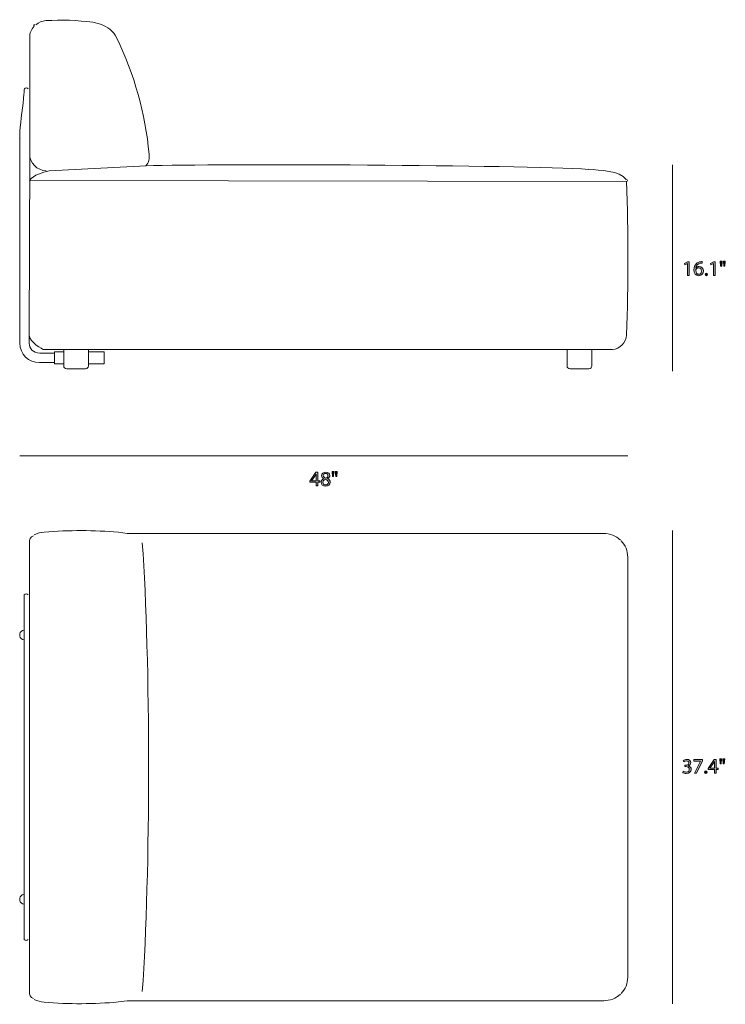
# Model space of a CAD drawing. Units: millimetres. Extents: x 5 to 291, y -204 to -6.
# Drawn here: x 149 to 291, y -204 to -6 of the extents above; entities that cross this region are included whole.
import ezdxf

# ---------------------------------------------------------------- set-up
doc = ezdxf.new("R2010")
doc.units = ezdxf.units.MM
doc.header["$MEASUREMENT"] = 0
doc.layers.add('Layer 5', color=7, linetype='Continuous', lineweight=0)

# ---------------------------------------------------------------- blocks, each defined once
blk = doc.blocks.new('Block_3')
at = {"layer": 'Layer 5', "transparency": 33554687}
h = blk.add_hatch(color=7, dxfattribs=at)
h.dxf.hatch_style = 2
edge = h.paths.add_edge_path()
edge.add_spline(control_points=[(208.46, -98.75), (208.46, -98.75), (208.46, -97.83), (208.46, -97.83), (208.46, -97.69), (208.46, -97.55), (208.47, -97.4), (208.47, -97.4), (208.46, -97.4), (208.46, -97.4), (208.37, -97.56), (208.3, -97.68), (208.23, -97.81), (208.23, -97.81), (207.56, -98.74), (207.56, -98.74), (207.56, -98.74), (207.56, -98.75), (207.56, -98.75), (207.56, -98.75), (208.46, -98.75), (208.46, -98.75)], knot_values=[0, 0, 0, 0, 1, 1, 1, 2, 2, 2, 3, 3, 3, 4, 4, 4, 5, 5, 5, 6, 6, 6, 7, 7, 7, 7], degree=3, periodic=0)
edge = h.paths.add_edge_path()
edge.add_spline(control_points=[(208.46, -99.79), (208.46, -99.79), (208.46, -99.04), (208.46, -99.04), (208.46, -99.04), (207.18, -99.04), (207.18, -99.04), (207.18, -99.04), (207.18, -98.8), (207.18, -98.8), (207.18, -98.8), (208.41, -97.04), (208.41, -97.04), (208.41, -97.04), (208.81, -97.04), (208.81, -97.04), (208.81, -97.04), (208.81, -98.75), (208.81, -98.75), (208.81, -98.75), (209.19, -98.75), (209.19, -98.75), (209.19, -98.75), (209.19, -99.04), (209.19, -99.04), (209.19, -99.04), (208.81, -99.04), (208.81, -99.04), (208.81, -99.04), (208.81, -99.79), (208.81, -99.79), (208.81, -99.79), (208.46, -99.79), (208.46, -99.79)], knot_values=[0, 0, 0, 0, 1, 1, 1, 2, 2, 2, 3, 3, 3, 4, 4, 4, 5, 5, 5, 6, 6, 6, 7, 7, 7, 8, 8, 8, 9, 9, 9, 10, 10, 10, 11, 11, 11, 11], degree=3, periodic=0)
h = blk.add_hatch(color=7, dxfattribs=at)
h.dxf.hatch_style = 2
edge = h.paths.add_edge_path()
edge.add_spline(control_points=[(209.9, -97.7), (209.9, -97.98), (210.11, -98.13), (210.43, -98.21), (210.66, -98.13), (210.84, -97.96), (210.84, -97.71), (210.84, -97.49), (210.71, -97.26), (210.38, -97.26), (210.07, -97.26), (209.9, -97.47), (209.9, -97.7)], knot_values=[0, 0, 0, 0, 1, 1, 1, 2, 2, 2, 3, 3, 3, 4, 4, 4, 4], degree=3, periodic=0)
edge = h.paths.add_edge_path()
edge.add_spline(control_points=[(210.92, -99.08), (210.92, -98.74), (210.69, -98.58), (210.32, -98.48), (210, -98.57), (209.82, -98.78), (209.82, -99.04), (209.81, -99.32), (210.02, -99.57), (210.37, -99.57), (210.71, -99.57), (210.92, -99.36), (210.92, -99.08)], knot_values=[0, 0, 0, 0, 1, 1, 1, 2, 2, 2, 3, 3, 3, 4, 4, 4, 4], degree=3, periodic=0)
edge = h.paths.add_edge_path()
edge.add_spline(control_points=[(209.44, -99.09), (209.44, -98.75), (209.65, -98.5), (209.99, -98.36), (209.99, -98.36), (209.98, -98.35), (209.98, -98.35), (209.68, -98.2), (209.55, -97.96), (209.55, -97.73), (209.55, -97.29), (209.92, -97), (210.4, -97), (210.93, -97), (211.2, -97.33), (211.2, -97.67), (211.2, -97.91), (211.09, -98.16), (210.75, -98.32), (210.75, -98.32), (210.75, -98.33), (210.75, -98.33), (211.09, -98.46), (211.3, -98.71), (211.3, -99.04), (211.3, -99.52), (210.89, -99.84), (210.37, -99.84), (209.79, -99.84), (209.44, -99.5), (209.44, -99.09)], knot_values=[0, 0, 0, 0, 1, 1, 1, 2, 2, 2, 3, 3, 3, 4, 4, 4, 5, 5, 5, 6, 6, 6, 7, 7, 7, 8, 8, 8, 9, 9, 9, 10, 10, 10, 10], degree=3, periodic=0)
h = blk.add_hatch(color=7, dxfattribs=at)
h.dxf.hatch_style = 2
edge = h.paths.add_edge_path()
edge.add_spline(control_points=[(212.67, -96.89), (212.67, -96.89), (212.6, -97.91), (212.6, -97.91), (212.6, -97.91), (212.38, -97.91), (212.38, -97.91), (212.38, -97.91), (212.3, -96.89), (212.3, -96.89), (212.3, -96.89), (212.67, -96.89), (212.67, -96.89)], knot_values=[0, 0, 0, 0, 1, 1, 1, 2, 2, 2, 3, 3, 3, 4, 4, 4, 4], degree=3, periodic=0)
edge = h.paths.add_edge_path()
edge.add_spline(control_points=[(212.04, -96.89), (212.04, -96.89), (211.97, -97.91), (211.97, -97.91), (211.97, -97.91), (211.74, -97.91), (211.74, -97.91), (211.74, -97.91), (211.67, -96.89), (211.67, -96.89), (211.67, -96.89), (212.04, -96.89), (212.04, -96.89)], knot_values=[0, 0, 0, 0, 1, 1, 1, 2, 2, 2, 3, 3, 3, 4, 4, 4, 4], degree=3, periodic=0)
at = {"layer": 'Layer 5'}
for points, knots in [([(208.46, -99.79), (208.46, -99.79), (208.46, -99.04), (208.46, -99.04), (208.46, -99.04), (207.18, -99.04), (207.18, -99.04), (207.18, -99.04), (207.18, -98.8), (207.18, -98.8), (207.18, -98.8), (208.41, -97.04), (208.41, -97.04), (208.41, -97.04), (208.81, -97.04), (208.81, -97.04), (208.81, -97.04), (208.81, -98.75), (208.81, -98.75), (208.81, -98.75), (209.19, -98.75), (209.19, -98.75), (209.19, -98.75), (209.19, -99.04), (209.19, -99.04), (209.19, -99.04), (208.81, -99.04), (208.81, -99.04), (208.81, -99.04), (208.81, -99.79), (208.81, -99.79), (208.81, -99.79), (208.46, -99.79), (208.46, -99.79)], [0, 0, 0, 0, 1, 1, 1, 2, 2, 2, 3, 3, 3, 4, 4, 4, 5, 5, 5, 6, 6, 6, 7, 7, 7, 8, 8, 8, 9, 9, 9, 10, 10, 10, 11, 11, 11, 11]), ([(208.46, -98.75), (208.46, -98.75), (208.46, -97.83), (208.46, -97.83), (208.46, -97.69), (208.46, -97.55), (208.47, -97.4), (208.47, -97.4), (208.46, -97.4), (208.46, -97.4), (208.37, -97.56), (208.3, -97.68), (208.23, -97.81), (208.23, -97.81), (207.56, -98.74), (207.56, -98.74), (207.56, -98.74), (207.56, -98.75), (207.56, -98.75), (207.56, -98.75), (208.46, -98.75), (208.46, -98.75)], [0, 0, 0, 0, 1, 1, 1, 2, 2, 2, 3, 3, 3, 4, 4, 4, 5, 5, 5, 6, 6, 6, 7, 7, 7, 7]), ([(209.44, -99.09), (209.44, -98.75), (209.65, -98.5), (209.99, -98.36), (209.99, -98.36), (209.98, -98.35), (209.98, -98.35), (209.68, -98.2), (209.55, -97.96), (209.55, -97.73), (209.55, -97.29), (209.92, -97), (210.4, -97), (210.93, -97), (211.2, -97.33), (211.2, -97.67), (211.2, -97.91), (211.09, -98.16), (210.75, -98.32), (210.75, -98.32), (210.75, -98.33), (210.75, -98.33), (211.09, -98.46), (211.3, -98.71), (211.3, -99.04), (211.3, -99.52), (210.89, -99.84), (210.37, -99.84), (209.79, -99.84), (209.44, -99.5), (209.44, -99.09)], [0, 0, 0, 0, 1, 1, 1, 2, 2, 2, 3, 3, 3, 4, 4, 4, 5, 5, 5, 6, 6, 6, 7, 7, 7, 8, 8, 8, 9, 9, 9, 10, 10, 10, 10]), ([(210.92, -99.08), (210.92, -98.74), (210.69, -98.58), (210.32, -98.48), (210, -98.57), (209.82, -98.78), (209.82, -99.04), (209.81, -99.32), (210.02, -99.57), (210.37, -99.57), (210.71, -99.57), (210.92, -99.36), (210.92, -99.08)], [0, 0, 0, 0, 1, 1, 1, 2, 2, 2, 3, 3, 3, 4, 4, 4, 4]), ([(209.9, -97.7), (209.9, -97.98), (210.11, -98.13), (210.43, -98.21), (210.66, -98.13), (210.84, -97.96), (210.84, -97.71), (210.84, -97.49), (210.71, -97.26), (210.38, -97.26), (210.07, -97.26), (209.9, -97.47), (209.9, -97.7)], [0, 0, 0, 0, 1, 1, 1, 2, 2, 2, 3, 3, 3, 4, 4, 4, 4]), ([(212.04, -96.89), (212.04, -96.89), (211.97, -97.91), (211.97, -97.91), (211.97, -97.91), (211.74, -97.91), (211.74, -97.91), (211.74, -97.91), (211.67, -96.89), (211.67, -96.89), (211.67, -96.89), (212.04, -96.89), (212.04, -96.89)], [0, 0, 0, 0, 1, 1, 1, 2, 2, 2, 3, 3, 3, 4, 4, 4, 4]), ([(212.67, -96.89), (212.67, -96.89), (212.6, -97.91), (212.6, -97.91), (212.6, -97.91), (212.38, -97.91), (212.38, -97.91), (212.38, -97.91), (212.3, -96.89), (212.3, -96.89), (212.3, -96.89), (212.67, -96.89), (212.67, -96.89)], [0, 0, 0, 0, 1, 1, 1, 2, 2, 2, 3, 3, 3, 4, 4, 4, 4])]:
    blk.add_open_spline(points, degree=3, knots=knots, dxfattribs=at)
blk = doc.blocks.new('Block_2')
at = {"layer": 'Layer 5'}
blk.add_blockref('Block_3', (0, 0), dxfattribs=at)
blk = doc.blocks.new('Block_5')
at = {"layer": 'Layer 5', "transparency": 33554687}
h = blk.add_hatch(color=7, dxfattribs=at)
h.dxf.hatch_style = 2
edge = h.paths.add_edge_path()
edge.add_spline(control_points=[(282.12, -157.06), (282.23, -157.13), (282.47, -157.24), (282.73, -157.24), (283.21, -157.24), (283.36, -156.93), (283.35, -156.7), (283.35, -156.32), (283, -156.15), (282.64, -156.15), (282.64, -156.15), (282.43, -156.15), (282.43, -156.15), (282.43, -156.15), (282.43, -155.88), (282.43, -155.88), (282.43, -155.88), (282.64, -155.88), (282.64, -155.88), (282.91, -155.88), (283.25, -155.74), (283.25, -155.41), (283.25, -155.19), (283.11, -154.99), (282.77, -154.99), (282.55, -154.99), (282.34, -155.09), (282.22, -155.18), (282.22, -155.18), (282.12, -154.91), (282.12, -154.91), (282.27, -154.8), (282.55, -154.69), (282.84, -154.69), (283.39, -154.69), (283.63, -155.02), (283.63, -155.35), (283.63, -155.63), (283.46, -155.88), (283.12, -156), (283.12, -156), (283.12, -156.01), (283.12, -156.01), (283.46, -156.07), (283.74, -156.33), (283.74, -156.71), (283.74, -157.15), (283.39, -157.54), (282.73, -157.54), (282.43, -157.54), (282.15, -157.44), (282.02, -157.35), (282.02, -157.35), (282.12, -157.06), (282.12, -157.06)], knot_values=[0, 0, 0, 0, 1, 1, 1, 2, 2, 2, 3, 3, 3, 4, 4, 4, 5, 5, 5, 6, 6, 6, 7, 7, 7, 8, 8, 8, 9, 9, 9, 10, 10, 10, 11, 11, 11, 12, 12, 12, 13, 13, 13, 14, 14, 14, 15, 15, 15, 16, 16, 16, 17, 17, 17, 18, 18, 18, 18], degree=3, periodic=0)
h = blk.add_hatch(color=7, dxfattribs=at)
h.dxf.hatch_style = 2
edge = h.paths.add_edge_path()
edge.add_spline(control_points=[(285.99, -154.74), (285.99, -154.74), (285.99, -154.99), (285.99, -154.99), (285.99, -154.99), (284.79, -157.49), (284.79, -157.49), (284.79, -157.49), (284.41, -157.49), (284.41, -157.49), (284.41, -157.49), (285.6, -155.06), (285.6, -155.06), (285.6, -155.06), (285.6, -155.05), (285.6, -155.05), (285.6, -155.05), (284.25, -155.05), (284.25, -155.05), (284.25, -155.05), (284.25, -154.74), (284.25, -154.74), (284.25, -154.74), (285.99, -154.74), (285.99, -154.74)], knot_values=[0, 0, 0, 0, 1, 1, 1, 2, 2, 2, 3, 3, 3, 4, 4, 4, 5, 5, 5, 6, 6, 6, 7, 7, 7, 8, 8, 8, 8], degree=3, periodic=0)
h = blk.add_hatch(color=7, dxfattribs=at)
h.dxf.hatch_style = 2
edge = h.paths.add_edge_path()
edge.add_spline(control_points=[(288.4, -156.45), (288.4, -156.45), (288.4, -155.53), (288.4, -155.53), (288.4, -155.39), (288.41, -155.24), (288.41, -155.1), (288.41, -155.1), (288.4, -155.1), (288.4, -155.1), (288.32, -155.26), (288.25, -155.38), (288.17, -155.51), (288.17, -155.51), (287.5, -156.44), (287.5, -156.44), (287.5, -156.44), (287.5, -156.45), (287.5, -156.45), (287.5, -156.45), (288.4, -156.45), (288.4, -156.45)], knot_values=[0, 0, 0, 0, 1, 1, 1, 2, 2, 2, 3, 3, 3, 4, 4, 4, 5, 5, 5, 6, 6, 6, 7, 7, 7, 7], degree=3, periodic=0)
edge = h.paths.add_edge_path()
edge.add_spline(control_points=[(288.4, -157.49), (288.4, -157.49), (288.4, -156.74), (288.4, -156.74), (288.4, -156.74), (287.12, -156.74), (287.12, -156.74), (287.12, -156.74), (287.12, -156.5), (287.12, -156.5), (287.12, -156.5), (288.35, -154.74), (288.35, -154.74), (288.35, -154.74), (288.75, -154.74), (288.75, -154.74), (288.75, -154.74), (288.75, -156.45), (288.75, -156.45), (288.75, -156.45), (289.14, -156.45), (289.14, -156.45), (289.14, -156.45), (289.14, -156.74), (289.14, -156.74), (289.14, -156.74), (288.75, -156.74), (288.75, -156.74), (288.75, -156.74), (288.75, -157.49), (288.75, -157.49), (288.75, -157.49), (288.4, -157.49), (288.4, -157.49)], knot_values=[0, 0, 0, 0, 1, 1, 1, 2, 2, 2, 3, 3, 3, 4, 4, 4, 5, 5, 5, 6, 6, 6, 7, 7, 7, 8, 8, 8, 9, 9, 9, 10, 10, 10, 11, 11, 11, 11], degree=3, periodic=0)
h = blk.add_hatch(color=7, dxfattribs=at)
h.dxf.hatch_style = 2
edge = h.paths.add_edge_path()
edge.add_spline(control_points=[(290.45, -154.59), (290.45, -154.59), (290.37, -155.61), (290.37, -155.61), (290.37, -155.61), (290.15, -155.61), (290.15, -155.61), (290.15, -155.61), (290.08, -154.59), (290.08, -154.59), (290.08, -154.59), (290.45, -154.59), (290.45, -154.59)], knot_values=[0, 0, 0, 0, 1, 1, 1, 2, 2, 2, 3, 3, 3, 4, 4, 4, 4], degree=3, periodic=0)
edge = h.paths.add_edge_path()
edge.add_spline(control_points=[(289.82, -154.59), (289.82, -154.59), (289.74, -155.61), (289.74, -155.61), (289.74, -155.61), (289.52, -155.61), (289.52, -155.61), (289.52, -155.61), (289.45, -154.59), (289.45, -154.59), (289.45, -154.59), (289.82, -154.59), (289.82, -154.59)], knot_values=[0, 0, 0, 0, 1, 1, 1, 2, 2, 2, 3, 3, 3, 4, 4, 4, 4], degree=3, periodic=0)
h = blk.add_hatch(color=7, dxfattribs=at)
h.dxf.hatch_style = 2
edge = h.paths.add_edge_path()
edge.add_spline(control_points=[(286.4, -157.27), (286.4, -157.11), (286.51, -157), (286.66, -157), (286.81, -157), (286.91, -157.11), (286.91, -157.27), (286.91, -157.42), (286.81, -157.54), (286.65, -157.54), (286.51, -157.54), (286.4, -157.42), (286.4, -157.27)], knot_values=[0, 0, 0, 0, 1, 1, 1, 2, 2, 2, 3, 3, 3, 4, 4, 4, 4], degree=3, periodic=0)
at = {"layer": 'Layer 5'}
for points, knots in [([(282.12, -157.06), (282.23, -157.13), (282.47, -157.24), (282.73, -157.24), (283.21, -157.24), (283.36, -156.93), (283.35, -156.7), (283.35, -156.32), (283, -156.15), (282.64, -156.15), (282.64, -156.15), (282.43, -156.15), (282.43, -156.15), (282.43, -156.15), (282.43, -155.88), (282.43, -155.88), (282.43, -155.88), (282.64, -155.88), (282.64, -155.88), (282.91, -155.88), (283.25, -155.74), (283.25, -155.41), (283.25, -155.19), (283.11, -154.99), (282.77, -154.99), (282.55, -154.99), (282.34, -155.09), (282.22, -155.18), (282.22, -155.18), (282.12, -154.91), (282.12, -154.91), (282.27, -154.8), (282.55, -154.69), (282.84, -154.69), (283.39, -154.69), (283.63, -155.02), (283.63, -155.35), (283.63, -155.63), (283.46, -155.88), (283.12, -156), (283.12, -156), (283.12, -156.01), (283.12, -156.01), (283.46, -156.07), (283.74, -156.33), (283.74, -156.71), (283.74, -157.15), (283.39, -157.54), (282.73, -157.54), (282.43, -157.54), (282.15, -157.44), (282.02, -157.35), (282.02, -157.35), (282.12, -157.06), (282.12, -157.06)], [0, 0, 0, 0, 1, 1, 1, 2, 2, 2, 3, 3, 3, 4, 4, 4, 5, 5, 5, 6, 6, 6, 7, 7, 7, 8, 8, 8, 9, 9, 9, 10, 10, 10, 11, 11, 11, 12, 12, 12, 13, 13, 13, 14, 14, 14, 15, 15, 15, 16, 16, 16, 17, 17, 17, 18, 18, 18, 18]), ([(285.99, -154.74), (285.99, -154.74), (285.99, -154.99), (285.99, -154.99), (285.99, -154.99), (284.79, -157.49), (284.79, -157.49), (284.79, -157.49), (284.41, -157.49), (284.41, -157.49), (284.41, -157.49), (285.6, -155.06), (285.6, -155.06), (285.6, -155.06), (285.6, -155.05), (285.6, -155.05), (285.6, -155.05), (284.25, -155.05), (284.25, -155.05), (284.25, -155.05), (284.25, -154.74), (284.25, -154.74), (284.25, -154.74), (285.99, -154.74), (285.99, -154.74)], [0, 0, 0, 0, 1, 1, 1, 2, 2, 2, 3, 3, 3, 4, 4, 4, 5, 5, 5, 6, 6, 6, 7, 7, 7, 8, 8, 8, 8]), ([(288.4, -157.49), (288.4, -157.49), (288.4, -156.74), (288.4, -156.74), (288.4, -156.74), (287.12, -156.74), (287.12, -156.74), (287.12, -156.74), (287.12, -156.5), (287.12, -156.5), (287.12, -156.5), (288.35, -154.74), (288.35, -154.74), (288.35, -154.74), (288.75, -154.74), (288.75, -154.74), (288.75, -154.74), (288.75, -156.45), (288.75, -156.45), (288.75, -156.45), (289.14, -156.45), (289.14, -156.45), (289.14, -156.45), (289.14, -156.74), (289.14, -156.74), (289.14, -156.74), (288.75, -156.74), (288.75, -156.74), (288.75, -156.74), (288.75, -157.49), (288.75, -157.49), (288.75, -157.49), (288.4, -157.49), (288.4, -157.49)], [0, 0, 0, 0, 1, 1, 1, 2, 2, 2, 3, 3, 3, 4, 4, 4, 5, 5, 5, 6, 6, 6, 7, 7, 7, 8, 8, 8, 9, 9, 9, 10, 10, 10, 11, 11, 11, 11]), ([(288.4, -156.45), (288.4, -156.45), (288.4, -155.53), (288.4, -155.53), (288.4, -155.39), (288.41, -155.24), (288.41, -155.1), (288.41, -155.1), (288.4, -155.1), (288.4, -155.1), (288.32, -155.26), (288.25, -155.38), (288.17, -155.51), (288.17, -155.51), (287.5, -156.44), (287.5, -156.44), (287.5, -156.44), (287.5, -156.45), (287.5, -156.45), (287.5, -156.45), (288.4, -156.45), (288.4, -156.45)], [0, 0, 0, 0, 1, 1, 1, 2, 2, 2, 3, 3, 3, 4, 4, 4, 5, 5, 5, 6, 6, 6, 7, 7, 7, 7]), ([(289.82, -154.59), (289.82, -154.59), (289.74, -155.61), (289.74, -155.61), (289.74, -155.61), (289.52, -155.61), (289.52, -155.61), (289.52, -155.61), (289.45, -154.59), (289.45, -154.59), (289.45, -154.59), (289.82, -154.59), (289.82, -154.59)], [0, 0, 0, 0, 1, 1, 1, 2, 2, 2, 3, 3, 3, 4, 4, 4, 4]), ([(290.45, -154.59), (290.45, -154.59), (290.37, -155.61), (290.37, -155.61), (290.37, -155.61), (290.15, -155.61), (290.15, -155.61), (290.15, -155.61), (290.08, -154.59), (290.08, -154.59), (290.08, -154.59), (290.45, -154.59), (290.45, -154.59)], [0, 0, 0, 0, 1, 1, 1, 2, 2, 2, 3, 3, 3, 4, 4, 4, 4]), ([(286.4, -157.27), (286.4, -157.11), (286.51, -157), (286.66, -157), (286.81, -157), (286.91, -157.11), (286.91, -157.27), (286.91, -157.42), (286.81, -157.54), (286.65, -157.54), (286.51, -157.54), (286.4, -157.42), (286.4, -157.27)], [0, 0, 0, 0, 1, 1, 1, 2, 2, 2, 3, 3, 3, 4, 4, 4, 4])]:
    blk.add_open_spline(points, degree=3, knots=knots, dxfattribs=at)
blk = doc.blocks.new('Block_4')
at = {"layer": 'Layer 5'}
blk.add_blockref('Block_5', (0, 0), dxfattribs=at)
blk = doc.blocks.new('Block_11')
at = {"layer": 'Layer 5', "transparency": 33554687}
h = blk.add_hatch(color=7, dxfattribs=at)
h.dxf.hatch_style = 2
edge = h.paths.add_edge_path()
edge.add_spline(control_points=[(282.97, -55.11), (282.97, -55.11), (282.96, -55.11), (282.96, -55.11), (282.96, -55.11), (282.48, -55.37), (282.48, -55.37), (282.48, -55.37), (282.41, -55.09), (282.41, -55.09), (282.41, -55.09), (283.01, -54.77), (283.01, -54.77), (283.01, -54.77), (283.32, -54.77), (283.32, -54.77), (283.32, -54.77), (283.32, -57.52), (283.32, -57.52), (283.32, -57.52), (282.97, -57.52), (282.97, -57.52), (282.97, -57.52), (282.97, -55.11), (282.97, -55.11)], knot_values=[0, 0, 0, 0, 1, 1, 1, 2, 2, 2, 3, 3, 3, 4, 4, 4, 5, 5, 5, 6, 6, 6, 7, 7, 7, 8, 8, 8, 8], degree=3, periodic=0)
h = blk.add_hatch(color=7, dxfattribs=at)
h.dxf.hatch_style = 2
edge = h.paths.add_edge_path()
edge.add_spline(control_points=[(285.79, -56.62), (285.79, -56.22), (285.57, -55.98), (285.23, -55.98), (285, -55.98), (284.79, -56.12), (284.69, -56.32), (284.67, -56.37), (284.65, -56.42), (284.65, -56.49), (284.66, -56.94), (284.87, -57.28), (285.26, -57.28), (285.58, -57.28), (285.79, -57.01), (285.79, -56.62)], knot_values=[0, 0, 0, 0, 1, 1, 1, 2, 2, 2, 3, 3, 3, 4, 4, 4, 5, 5, 5, 5], degree=3, periodic=0)
edge = h.paths.add_edge_path()
edge.add_spline(control_points=[(285.9, -55.03), (285.82, -55.02), (285.73, -55.03), (285.62, -55.05), (285.04, -55.14), (284.73, -55.57), (284.66, -56.02), (284.66, -56.02), (284.68, -56.02), (284.68, -56.02), (284.81, -55.85), (285.04, -55.71), (285.34, -55.71), (285.83, -55.71), (286.17, -56.06), (286.17, -56.59), (286.17, -57.1), (285.83, -57.56), (285.26, -57.56), (284.67, -57.56), (284.28, -57.11), (284.28, -56.39), (284.28, -55.85), (284.48, -55.42), (284.75, -55.15), (284.98, -54.93), (285.28, -54.79), (285.63, -54.75), (285.74, -54.73), (285.83, -54.72), (285.9, -54.72), (285.9, -54.72), (285.9, -55.03), (285.9, -55.03)], knot_values=[0, 0, 0, 0, 1, 1, 1, 2, 2, 2, 3, 3, 3, 4, 4, 4, 5, 5, 5, 6, 6, 6, 7, 7, 7, 8, 8, 8, 9, 9, 9, 10, 10, 10, 11, 11, 11, 11], degree=3, periodic=0)
h = blk.add_hatch(color=7, dxfattribs=at)
h.dxf.hatch_style = 2
edge = h.paths.add_edge_path()
edge.add_spline(control_points=[(288.18, -55.11), (288.18, -55.11), (288.18, -55.11), (288.18, -55.11), (288.18, -55.11), (287.7, -55.37), (287.7, -55.37), (287.7, -55.37), (287.63, -55.09), (287.63, -55.09), (287.63, -55.09), (288.23, -54.77), (288.23, -54.77), (288.23, -54.77), (288.54, -54.77), (288.54, -54.77), (288.54, -54.77), (288.54, -57.52), (288.54, -57.52), (288.54, -57.52), (288.18, -57.52), (288.18, -57.52), (288.18, -57.52), (288.18, -55.11), (288.18, -55.11)], knot_values=[0, 0, 0, 0, 1, 1, 1, 2, 2, 2, 3, 3, 3, 4, 4, 4, 5, 5, 5, 6, 6, 6, 7, 7, 7, 8, 8, 8, 8], degree=3, periodic=0)
h = blk.add_hatch(color=7, dxfattribs=at)
h.dxf.hatch_style = 2
edge = h.paths.add_edge_path()
edge.add_spline(control_points=[(290.57, -54.62), (290.57, -54.62), (290.5, -55.63), (290.5, -55.63), (290.5, -55.63), (290.28, -55.63), (290.28, -55.63), (290.28, -55.63), (290.2, -54.62), (290.2, -54.62), (290.2, -54.62), (290.57, -54.62), (290.57, -54.62)], knot_values=[0, 0, 0, 0, 1, 1, 1, 2, 2, 2, 3, 3, 3, 4, 4, 4, 4], degree=3, periodic=0)
edge = h.paths.add_edge_path()
edge.add_spline(control_points=[(289.94, -54.62), (289.94, -54.62), (289.87, -55.63), (289.87, -55.63), (289.87, -55.63), (289.64, -55.63), (289.64, -55.63), (289.64, -55.63), (289.57, -54.62), (289.57, -54.62), (289.57, -54.62), (289.94, -54.62), (289.94, -54.62)], knot_values=[0, 0, 0, 0, 1, 1, 1, 2, 2, 2, 3, 3, 3, 4, 4, 4, 4], degree=3, periodic=0)
h = blk.add_hatch(color=7, dxfattribs=at)
h.dxf.hatch_style = 2
edge = h.paths.add_edge_path()
edge.add_spline(control_points=[(286.53, -57.3), (286.53, -57.14), (286.64, -57.03), (286.78, -57.03), (286.93, -57.03), (287.03, -57.14), (287.03, -57.3), (287.03, -57.45), (286.94, -57.56), (286.78, -57.56), (286.63, -57.56), (286.53, -57.45), (286.53, -57.3)], knot_values=[0, 0, 0, 0, 1, 1, 1, 2, 2, 2, 3, 3, 3, 4, 4, 4, 4], degree=3, periodic=0)
at = {"layer": 'Layer 5'}
for points, knots in [([(282.97, -55.11), (282.97, -55.11), (282.96, -55.11), (282.96, -55.11), (282.96, -55.11), (282.48, -55.37), (282.48, -55.37), (282.48, -55.37), (282.41, -55.09), (282.41, -55.09), (282.41, -55.09), (283.01, -54.77), (283.01, -54.77), (283.01, -54.77), (283.32, -54.77), (283.32, -54.77), (283.32, -54.77), (283.32, -57.52), (283.32, -57.52), (283.32, -57.52), (282.97, -57.52), (282.97, -57.52), (282.97, -57.52), (282.97, -55.11), (282.97, -55.11)], [0, 0, 0, 0, 1, 1, 1, 2, 2, 2, 3, 3, 3, 4, 4, 4, 5, 5, 5, 6, 6, 6, 7, 7, 7, 8, 8, 8, 8]), ([(285.9, -55.03), (285.82, -55.02), (285.73, -55.03), (285.62, -55.05), (285.04, -55.14), (284.73, -55.57), (284.66, -56.02), (284.66, -56.02), (284.68, -56.02), (284.68, -56.02), (284.81, -55.85), (285.04, -55.71), (285.34, -55.71), (285.83, -55.71), (286.17, -56.06), (286.17, -56.59), (286.17, -57.1), (285.83, -57.56), (285.26, -57.56), (284.67, -57.56), (284.28, -57.11), (284.28, -56.39), (284.28, -55.85), (284.48, -55.42), (284.75, -55.15), (284.98, -54.93), (285.28, -54.79), (285.63, -54.75), (285.74, -54.73), (285.83, -54.72), (285.9, -54.72), (285.9, -54.72), (285.9, -55.03), (285.9, -55.03)], [0, 0, 0, 0, 1, 1, 1, 2, 2, 2, 3, 3, 3, 4, 4, 4, 5, 5, 5, 6, 6, 6, 7, 7, 7, 8, 8, 8, 9, 9, 9, 10, 10, 10, 11, 11, 11, 11]), ([(288.18, -55.11), (288.18, -55.11), (288.18, -55.11), (288.18, -55.11), (288.18, -55.11), (287.7, -55.37), (287.7, -55.37), (287.7, -55.37), (287.63, -55.09), (287.63, -55.09), (287.63, -55.09), (288.23, -54.77), (288.23, -54.77), (288.23, -54.77), (288.54, -54.77), (288.54, -54.77), (288.54, -54.77), (288.54, -57.52), (288.54, -57.52), (288.54, -57.52), (288.18, -57.52), (288.18, -57.52), (288.18, -57.52), (288.18, -55.11), (288.18, -55.11)], [0, 0, 0, 0, 1, 1, 1, 2, 2, 2, 3, 3, 3, 4, 4, 4, 5, 5, 5, 6, 6, 6, 7, 7, 7, 8, 8, 8, 8]), ([(289.94, -54.62), (289.94, -54.62), (289.87, -55.63), (289.87, -55.63), (289.87, -55.63), (289.64, -55.63), (289.64, -55.63), (289.64, -55.63), (289.57, -54.62), (289.57, -54.62), (289.57, -54.62), (289.94, -54.62), (289.94, -54.62)], [0, 0, 0, 0, 1, 1, 1, 2, 2, 2, 3, 3, 3, 4, 4, 4, 4]), ([(290.57, -54.62), (290.57, -54.62), (290.5, -55.63), (290.5, -55.63), (290.5, -55.63), (290.28, -55.63), (290.28, -55.63), (290.28, -55.63), (290.2, -54.62), (290.2, -54.62), (290.2, -54.62), (290.57, -54.62), (290.57, -54.62)], [0, 0, 0, 0, 1, 1, 1, 2, 2, 2, 3, 3, 3, 4, 4, 4, 4]), ([(285.79, -56.62), (285.79, -56.22), (285.57, -55.98), (285.23, -55.98), (285, -55.98), (284.79, -56.12), (284.69, -56.32), (284.67, -56.37), (284.65, -56.42), (284.65, -56.49), (284.66, -56.94), (284.87, -57.28), (285.26, -57.28), (285.58, -57.28), (285.79, -57.01), (285.79, -56.62)], [0, 0, 0, 0, 1, 1, 1, 2, 2, 2, 3, 3, 3, 4, 4, 4, 5, 5, 5, 5]), ([(286.53, -57.3), (286.53, -57.14), (286.64, -57.03), (286.78, -57.03), (286.93, -57.03), (287.03, -57.14), (287.03, -57.3), (287.03, -57.45), (286.94, -57.56), (286.78, -57.56), (286.63, -57.56), (286.53, -57.45), (286.53, -57.3)], [0, 0, 0, 0, 1, 1, 1, 2, 2, 2, 3, 3, 3, 4, 4, 4, 4])]:
    blk.add_open_spline(points, degree=3, knots=knots, dxfattribs=at)
blk = doc.blocks.new('Block_10')
at = {"layer": 'Layer 5'}
blk.add_blockref('Block_11', (0, 0), dxfattribs=at)
blk = doc.blocks.new('Block_14')
at = {"layer": 'Layer 5', "color": 7, "lineweight": 18}
for p, q in [((150.91, -201.31), (150.91, -111.19)), ((271, -198.44), (271, -114.06))]:
    blk.add_line(p, q, dxfattribs=at)
for points in [[(266.17, -109.33), (266.17, -109.33), (170.53, -109.33), (170.53, -109.33), (170.53, -109.33), (168.82, -109.09), (168.82, -109.09), (163.86, -108.66), (158.85, -108.62), (153.89, -109.06)], [(150.64, -121.63), (150.46, -121.39), (150.05, -121.39), (149.87, -121.63), (149.87, -121.63), (149.87, -190.87), (149.87, -190.87), (150.05, -191.11), (150.46, -191.11), (150.64, -190.87)], [(149.77, -128.75), (149.39, -128.8), (149.07, -129.09), (148.97, -129.45), (148.97, -129.45), (148.97, -129.96), (148.97, -129.96), (149.07, -130.32), (149.4, -130.62), (149.78, -130.67)], [(149.76, -181.84), (149.39, -181.89), (149.06, -182.19), (148.97, -182.54), (148.97, -182.54), (148.97, -183.05), (148.97, -183.05), (149.07, -183.41), (149.39, -183.7), (149.77, -183.75)], [(153.89, -203.44), (158.85, -203.88), (163.86, -203.84), (168.82, -203.41), (168.82, -203.41), (170.55, -203.16), (170.55, -203.16), (170.55, -203.16), (266.17, -203.16), (266.17, -203.16)]]:
    blk.add_open_spline(points, degree=3, knots=[0, 0, 0, 0, 1, 1, 1, 2, 2, 2, 3, 3, 3, 3], dxfattribs=at)
for points in [[(150.91, -111.19), (150.87, -110.6), (151.15, -109.99), (151.74, -109.78)], [(153.89, -109.06), (153.2, -109.13), (152.49, -109.27), (151.86, -109.58)], [(269.51, -110.65), (268.63, -109.81), (267.4, -109.33), (266.17, -109.33)], [(173.56, -201.31), (175.26, -177.97), (175.26, -134.53), (173.56, -111.19)], [(271, -114.06), (271, -112.85), (270.52, -111.65), (269.65, -110.79)], [(269.65, -201.71), (270.52, -200.85), (271, -199.64), (271, -198.44)], [(151.74, -202.72), (151.15, -202.51), (150.87, -201.9), (150.91, -201.31)], [(151.86, -202.92), (152.49, -203.23), (153.2, -203.37), (153.89, -203.44)], [(266.17, -203.16), (267.4, -203.16), (268.63, -202.69), (269.51, -201.84)]]:
    blk.add_open_spline(points, degree=3, dxfattribs=at)
blk = doc.blocks.new('Block_15')
at = {"layer": 'Layer 5', "color": 7, "lineweight": 18}
for p, q in [((155.94, -75.29), (155.94, -72.88)), ((155.94, -72.88), (157.81, -72.88)), ((157.81, -72.39), (157.81, -75.67)), ((162.78, -75.67), (162.78, -72.39)), ((162.78, -72.88), (165.89, -72.88)), ((165.89, -75.29), (165.89, -72.88)), ((258.82, -72.39), (258.82, -75.67)), ((263.8, -75.67), (263.8, -72.39)), ((155.94, -75.29), (157.81, -75.29)), ((158.4, -76.25), (162.19, -76.25)), ((162.78, -75.29), (165.89, -75.29)), ((259.42, -76.25), (263.2, -76.25))]:
    blk.add_line(p, q, dxfattribs=at)
for points in [[(151.86, -7.48), (151.28, -8.09), (150.97, -8.91), (150.97, -9.73)], [(151.99, -7.15), (151.82, -7.14), (151.71, -7.38), (151.86, -7.48)], [(154.22, -6.34), (153.49, -6.39), (152.76, -6.68), (152.21, -7.15)], [(174.94, -33.13), (174.2, -25.04), (171.97, -17.08), (168.41, -9.73)], [(149.94, -20.05), (149.87, -20.24), (149.84, -20.88), (149.82, -21.09)], [(150.69, -20.05), (150.55, -19.8), (150.08, -19.8), (149.94, -20.05)], [(150.97, -33.14), (150.94, -34.88), (152.47, -36.43), (154.26, -36.51)], [(174.31, -35.49), (174.92, -34.87), (175.01, -33.95), (174.94, -33.13)], [(270.66, -38.27), (269.41, -36.44), (265.3, -36.38), (263.2, -36.2)], [(270.77, -38.65), (271.01, -38.62), (270.98, -38.27), (270.74, -38.27)], [(157.81, -75.67), (157.81, -75.99), (158.07, -76.25), (158.4, -76.25)], [(162.19, -76.25), (162.52, -76.25), (162.78, -75.99), (162.78, -75.67)], [(258.82, -75.67), (258.82, -75.99), (259.09, -76.25), (259.42, -76.25)], [(263.2, -76.25), (263.53, -76.25), (263.8, -75.99), (263.8, -75.67)]]:
    blk.add_open_spline(points, degree=3, dxfattribs=at)
for points, knots in [([(168.41, -9.73), (167.79, -8.44), (166.54, -7.53), (165.18, -7.05), (165.18, -7.05), (163.64, -6.67), (163.64, -6.67), (160.52, -6.25), (157.37, -6.15), (154.22, -6.34)], [0, 0, 0, 0, 1, 1, 1, 2, 2, 2, 3, 3, 3, 3]), ([(150.97, -9.73), (150.97, -9.73), (150.97, -33.14), (150.97, -33.14), (150.97, -33.14), (150.88, -69.5), (150.88, -69.5), (150.88, -69.5), (150.88, -71.11), (150.88, -71.11), (150.88, -72.18), (151.62, -73.09), (153, -73.09), (153, -73.09), (155.94, -73.09), (155.94, -73.09)], [0, 0, 0, 0, 1, 1, 1, 2, 2, 2, 3, 3, 3, 4, 4, 4, 5, 5, 5, 5]), ([(149.82, -21.09), (149.71, -23.47), (149.12, -26.25), (149.02, -28.63), (149.01, -29.07), (148.98, -29.53), (149.01, -29.97), (149.02, -29.99), (149.05, -29.98), (149.06, -29.99)], [0, 0, 0, 0, 1, 1, 1, 2, 2, 2, 3, 3, 3, 3]), ([(149, -30.02), (149, -30.02), (149, -71.14), (149, -71.14), (149, -73.3), (150.76, -75.02), (152.96, -75.02), (152.96, -75.02), (155.94, -75.02), (155.94, -75.02)], [0, 0, 0, 0, 1, 1, 1, 2, 2, 2, 3, 3, 3, 3]), ([(263.2, -36.21), (248.62, -35.31), (188.95, -35.05), (174.34, -35.49), (174.34, -35.49), (154.89, -36.53), (154.89, -36.53), (153.53, -36.78), (151.79, -37.28), (150.91, -38.42), (150.91, -38.42), (270.77, -38.66), (270.77, -38.66), (271.13, -48.93), (271.13, -59.22), (270.75, -69.5)], [0, 0, 0, 0, 1, 1, 1, 2, 2, 2, 3, 3, 3, 4, 4, 4, 5, 5, 5, 5]), ([(150.88, -69.5), (150.91, -70.97), (153.69, -72.38), (153.69, -72.38), (153.69, -72.38), (267.91, -72.38), (267.91, -72.38), (269.42, -72.27), (270.69, -70.97), (270.73, -69.5)], [0, 0, 0, 0, 1, 1, 1, 2, 2, 2, 3, 3, 3, 3])]:
    blk.add_open_spline(points, degree=3, knots=knots, dxfattribs=at)

msp = doc.modelspace()

# ---------------------------------------------------------------- linework, layer by layer
at = {"layer": 'Layer 5', "color": 7, "lineweight": 18}
for p, q in [((280, -35.28), (280, -76.71)), ((271, -93.75), (149, -93.75)), ((280, -108.75), (280, -203.75))]:
    msp.add_line(p, q, dxfattribs=at)

# ---------------------------------------------------------------- block references
at = {"layer": 'Layer 5'}
for name in ['Block_15', 'Block_10', 'Block_2', 'Block_14', 'Block_4']:
    msp.add_blockref(name, (0, 0), dxfattribs=at)

doc.saveas('drawing.dxf')
